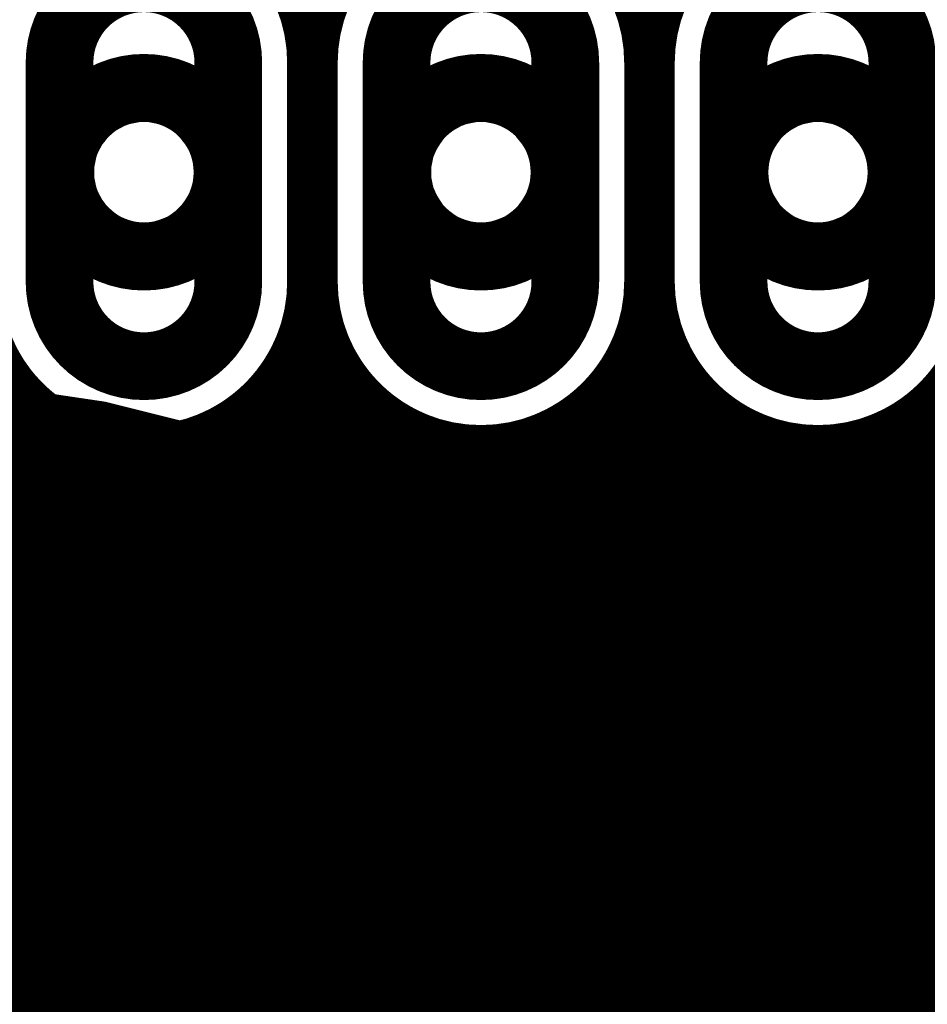
# Model space of a CAD drawing. Extents: x 26 to 196, y 68 to 159.
# Drawn here: x 66 to 71, y 100 to 106 of the extents above; entities that cross this region are included whole.
import ezdxf

# ---------------------------------------------------------------- set-up
doc = ezdxf.new("R2010")
doc.units = 0
doc.layers.get('0').update_dxf_attribs({"linetype": 'CONTINUOUS'})
for name, color, linetype in [('BOTTOMLAYER', 5, 'CONTINUOUS'), ('BOTTOMOVERLAY', 54, 'CONTINUOUS'), ('BOTTOMSOLDER', 6, 'CONTINUOUS'), ('DRILLDRAWING', 1, 'CONTINUOUS'), ('MULTILAYER', 9, 'CONTINUOUS'), ('TOPLAYER', 1, 'CONTINUOUS'), ('TOPOVERLAY', 2, 'CONTINUOUS'), ('TOPSOLDER', 216, 'CONTINUOUS')]:
    doc.layers.add(name, color=color, linetype=linetype)

# ---------------------------------------------------------------- blocks, each defined once
blk = doc.blocks.new('CAPPR7_5_16_35_30')
at = {"layer": 'TOPOVERLAY', "const_width": 0.2}
blk.add_lwpolyline([(8, 0, 1), (-8, 0, 1)], format="xyb", close=True, dxfattribs=at)
blk = doc.blocks.new('_____B_86')
at = {"layer": 'BOTTOMLAYER', "const_width": 0.3}
for points in [[(21.54, 17.55, -1), (21.54, 18.45)], [(22.84, 18.45, -1), (22.84, 17.55)], [(21.54, 15.55, -1), (21.54, 16.45)], [(22.84, 16.45, -1), (22.84, 15.55)], [(21.54, 13.55, -1), (21.54, 14.45)], [(22.84, 14.45, -1), (22.84, 13.55)]]:
    blk.add_lwpolyline(points, format="xyb", dxfattribs=at)
for points in [[(21.54, 18.45), (22.84, 18.45)], [(21.54, 17.55), (22.84, 17.55)], [(21.54, 16.45), (22.84, 16.45)], [(21.54, 15.55), (22.84, 15.55)], [(21.54, 14.45), (22.84, 14.45)], [(21.54, 13.55), (22.84, 13.55)]]:
    blk.add_lwpolyline(points, dxfattribs=at)
for points in [[(21.74, 18, 1), (22.64, 18, 1)], [(21.74, 16, 1), (22.64, 16, 1)], [(21.74, 14, 1), (22.64, 14, 1)]]:
    blk.add_lwpolyline(points, format="xyb", close=True, dxfattribs=at)
at = {"layer": 'BOTTOMOVERLAY', "const_width": 0.2}
blk.add_lwpolyline([(24.38, -1), (24.38, 26.41)], dxfattribs=at)
at = {"layer": 'BOTTOMSOLDER', "const_width": 0.4016}
for points in [[(21.54, 17.4992, -1), (21.54, 18.5008)], [(22.84, 18.5008, -1), (22.84, 17.4992)], [(21.54, 15.4992, -1), (21.54, 16.5008)], [(22.84, 16.5008, -1), (22.84, 15.4992)], [(21.54, 13.4992, -1), (21.54, 14.5008)], [(22.84, 14.5008, -1), (22.84, 13.4992)]]:
    blk.add_lwpolyline(points, format="xyb", dxfattribs=at)
for points in [[(21.54, 18.5008), (22.84, 18.5008)], [(21.54, 17.4992), (22.84, 17.4992)], [(21.54, 16.5008), (22.84, 16.5008)], [(21.54, 15.4992), (22.84, 15.4992)], [(21.54, 14.5008), (22.84, 14.5008)], [(21.54, 13.4992), (22.84, 13.4992)]]:
    blk.add_lwpolyline(points, dxfattribs=at)
for points in [[(21.6892, 18, 1), (22.6908, 18, 1)], [(21.6892, 16, 1), (22.6908, 16, 1)], [(21.6892, 14, 1), (22.6908, 14, 1)]]:
    blk.add_lwpolyline(points, format="xyb", close=True, dxfattribs=at)
at = {"layer": 'DRILLDRAWING'}
for points in [[(21.89, 18, 1), (22.49, 18, 1)], [(21.89, 16, 1), (22.49, 16, 1)], [(21.89, 14, 1), (22.49, 14, 1)]]:
    blk.add_lwpolyline(points, format="xyb", close=True, dxfattribs=at)
at = {"layer": 'MULTILAYER', "const_width": 0.3}
for points in [[(21.54, 17.55, -1), (21.54, 18.45)], [(22.84, 18.45, -1), (22.84, 17.55)], [(21.54, 15.55, -1), (21.54, 16.45)], [(22.84, 16.45, -1), (22.84, 15.55)], [(21.54, 13.55, -1), (21.54, 14.45)], [(22.84, 14.45, -1), (22.84, 13.55)]]:
    blk.add_lwpolyline(points, format="xyb", dxfattribs=at)
for points in [[(21.54, 18.45), (22.84, 18.45)], [(21.54, 17.55), (22.84, 17.55)], [(21.54, 16.45), (22.84, 16.45)], [(21.54, 15.55), (22.84, 15.55)], [(21.54, 14.45), (22.84, 14.45)], [(21.54, 13.55), (22.84, 13.55)]]:
    blk.add_lwpolyline(points, dxfattribs=at)
for points in [[(21.74, 18, 1), (22.64, 18, 1)], [(21.74, 16, 1), (22.64, 16, 1)], [(21.74, 14, 1), (22.64, 14, 1)]]:
    blk.add_lwpolyline(points, format="xyb", close=True, dxfattribs=at)
at = {"layer": 'TOPLAYER', "const_width": 0.3}
for points in [[(21.54, 17.55, -1), (21.54, 18.45)], [(22.84, 18.45, -1), (22.84, 17.55)], [(21.54, 15.55, -1), (21.54, 16.45)], [(22.84, 16.45, -1), (22.84, 15.55)], [(21.54, 13.55, -1), (21.54, 14.45)], [(22.84, 14.45, -1), (22.84, 13.55)]]:
    blk.add_lwpolyline(points, format="xyb", dxfattribs=at)
for points in [[(21.54, 18.45), (22.84, 18.45)], [(21.54, 17.55), (22.84, 17.55)], [(21.54, 16.45), (22.84, 16.45)], [(21.54, 15.55), (22.84, 15.55)], [(21.54, 14.45), (22.84, 14.45)], [(21.54, 13.55), (22.84, 13.55)]]:
    blk.add_lwpolyline(points, dxfattribs=at)
for points in [[(21.74, 18, 1), (22.64, 18, 1)], [(21.74, 16, 1), (22.64, 16, 1)], [(21.74, 14, 1), (22.64, 14, 1)]]:
    blk.add_lwpolyline(points, format="xyb", close=True, dxfattribs=at)
at = {"layer": 'TOPSOLDER', "const_width": 0.4016}
for points in [[(21.54, 17.4992, -1), (21.54, 18.5008)], [(22.84, 18.5008, -1), (22.84, 17.4992)], [(21.54, 15.4992, -1), (21.54, 16.5008)], [(22.84, 16.5008, -1), (22.84, 15.4992)], [(21.54, 13.4992, -1), (21.54, 14.5008)], [(22.84, 14.5008, -1), (22.84, 13.4992)]]:
    blk.add_lwpolyline(points, format="xyb", dxfattribs=at)
for points in [[(21.54, 18.5008), (22.84, 18.5008)], [(21.54, 17.4992), (22.84, 17.4992)], [(21.54, 16.5008), (22.84, 16.5008)], [(21.54, 15.4992), (22.84, 15.4992)], [(21.54, 14.5008), (22.84, 14.5008)], [(21.54, 13.4992), (22.84, 13.4992)]]:
    blk.add_lwpolyline(points, dxfattribs=at)
for points in [[(21.6892, 18, 1), (22.6908, 18, 1)], [(21.6892, 16, 1), (22.6908, 16, 1)], [(21.6892, 14, 1), (22.6908, 14, 1)]]:
    blk.add_lwpolyline(points, format="xyb", close=True, dxfattribs=at)

msp = doc.modelspace()

# ---------------------------------------------------------------- linework, layer by layer
at = {"layer": 'BOTTOMLAYER'}
for points, const_width in [([(67.8688, 103.524), (67.8688, 109.201)], 0.2032), ([(69.9008, 105.9099), (69.9008, 109.201)], 0.2032), ([(67.7712, 105.8672), (67.8928, 105.8672)], 0.2032), ([(69.7712, 105.8672), (69.8928, 105.8672)], 0.2032), ([(67.7836, 104.414), (67.7836, 105.714)], 0.2032), ([(67.8804, 104.414), (67.8804, 105.714)], 0.2032), ([(69.7836, 104.414), (69.7836, 105.714)], 0.2032), ([(69.8804, 104.414), (69.8804, 105.714)], 0.2032), ([(67.7836, 105.664), (67.8804, 105.664)], 0.2032), ([(69.7836, 105.664), (69.8804, 105.664)], 0.2032), ([(67.7836, 105.4608), (67.8804, 105.4608)], 0.2032), ([(69.7836, 105.4608), (69.8804, 105.4608)], 0.2032), ([(67.7836, 105.2576), (67.8804, 105.2576)], 0.2032), ([(69.7836, 105.2576), (69.8804, 105.2576)], 0.2032), ([(67.7836, 105.0544), (67.8804, 105.0544)], 0.2032), ([(69.7836, 105.0544), (69.8804, 105.0544)], 0.2032), ([(67.7836, 104.8512), (67.8804, 104.8512)], 0.2032), ([(69.7836, 104.8512), (69.8804, 104.8512)], 0.2032), ([(67.7836, 104.648), (67.8804, 104.648)], 0.2032), ([(69.7836, 104.648), (69.8804, 104.648)], 0.2032), ([(67.7836, 104.4448), (67.8804, 104.4448)], 0.2032), ([(69.7836, 104.4448), (69.8804, 104.4448)], 0.2032), ([(67.7679, 104.2416), (67.8962, 104.2416)], 0.2032), ([(69.7679, 104.2416), (69.8962, 104.2416)], 0.2032), ([(69.9008, 103.524), (69.9008, 104.2181)], 0.2032), ([(67.7064, 104.0384), (67.9577, 104.0384)], 0.2032), ([(69.6976, 103.524), (69.6976, 104.0186)], 0.2032), ([(69.7064, 104.0384), (69.9577, 104.0384)], 0.2032), ([(67.6656, 103.524), (67.6656, 103.955)], 0.2032), ([(66.04, 103.524), (66.04, 103.8865)], 0.2032), ([(65.5874, 103.8352), (66.0767, 103.8352)], 0.2032), ([(67.5874, 103.8352), (68.0767, 103.8352)], 0.2032), ([(68.072, 103.524), (68.072, 103.8414)], 0.2032), ([(69.5874, 103.8352), (70.0767, 103.8352)], 0.2032), ([(70.104, 103.524), (70.104, 103.8012)], 0.2032), ([(71.5264, 103.524), (71.5264, 103.7633)], 0.2032), ([(67.4624, 103.524), (67.4624, 103.7011)], 0.2032), ([(69.4944, 103.524), (69.4944, 103.7308)], 0.2032), ([(65.3743, 103.632), (66.2898, 103.632)], 0.2032), ([(66.2432, 103.524), (66.2432, 103.6665)], 0.2032), ([(67.3743, 103.632), (68.2898, 103.632)], 0.2032), ([(68.2752, 103.524), (68.2752, 103.6423)], 0.2032), ([(69.3743, 103.632), (70.2898, 103.632)], 0.2032), ([(71.3742, 103.632), (87.7334, 103.632)], 0.2032), ([(70.3072, 103.524), (70.3072, 103.6202)], 0.2032), ([(65.1688, 103.524), (66.4952, 103.524)], 0.2032), ([(67.1688, 103.524), (68.4952, 103.524)], 0.2032), ([(69.1688, 103.524), (70.4952, 103.524)], 0.2032), ([(71.1688, 103.524), (82.931, 103.524)], 0.2032), ([(61.832, 103.0224), (82.931, 103.0224)], 0.3), ([(62.5202, 102.5208), (82.7232, 102.5208)], 0.2032), ([(66.04, 102.3556), (66.04, 102.5208)], 0.2032), ([(66.2432, 102.3556), (66.2432, 102.5208)], 0.2032), ([(66.4464, 102.3556), (66.4464, 102.5208)], 0.2032), ([(66.6496, 102.3556), (66.6496, 102.5208)], 0.2032), ([(66.8528, 102.3556), (66.8528, 102.5208)], 0.2032), ([(67.056, 102.3556), (67.056, 102.5208)], 0.2032), ([(67.2592, 102.3556), (67.2592, 102.5208)], 0.2032), ([(67.4624, 102.3556), (67.4624, 102.5208)], 0.2032), ([(67.6656, 102.3556), (67.6656, 102.5208)], 0.2032), ([(67.8688, 102.3556), (67.8688, 102.5208)], 0.2032), ([(68.072, 102.3556), (68.072, 102.5208)], 0.2032), ([(68.2752, 102.3556), (68.2752, 102.5208)], 0.2032), ([(68.4784, 102.3556), (68.4784, 102.5208)], 0.2032), ([(68.6816, 102.3556), (68.6816, 102.5208)], 0.2032), ([(68.8848, 102.3556), (68.8848, 102.5208)], 0.2032), ([(69.088, 102.3556), (69.088, 102.5208)], 0.2032), ([(69.2912, 102.3556), (69.2912, 102.5208)], 0.2032), ([(69.4944, 102.3556), (69.4944, 102.5208)], 0.2032), ([(69.6976, 102.3556), (69.6976, 102.5208)], 0.2032), ([(69.9008, 102.3556), (69.9008, 102.5208)], 0.2032), ([(70.104, 102.3556), (70.104, 102.5208)], 0.2032), ([(70.3072, 102.3556), (70.3072, 102.5208)], 0.2032), ([(70.5104, 102.3556), (70.5104, 102.5208)], 0.2032), ([(70.7136, 102.3556), (70.7136, 102.5208)], 0.2032), ([(70.9168, 102.3556), (70.9168, 102.5208)], 0.2032), ([(71.12, 102.3556), (71.12, 102.5208)], 0.2032), ([(71.3232, 102.3556), (71.3232, 102.5208)], 0.2032), ([(71.5264, 102.3556), (71.5264, 102.5208)], 0.2032), ([(62.4266, 102.4128), (82.8312, 102.4128)], 0.2032), ([(62.3617, 102.3556), (79.8052, 102.3556)], 0.2032), ([(60.0766, 101.854), (79.8052, 101.854)], 0.3), ([(60.0766, 101.3524), (79.5974, 101.3524)], 0.2032), ([(66.04, 100.8824), (66.04, 101.3524)], 0.2032), ([(66.2432, 100.8824), (66.2432, 101.3524)], 0.2032), ([(66.4464, 100.8824), (66.4464, 101.3524)], 0.2032), ([(66.6496, 100.8824), (66.6496, 101.3524)], 0.2032), ([(66.8528, 100.8824), (66.8528, 101.3524)], 0.2032), ([(67.056, 100.8824), (67.056, 101.3524)], 0.2032), ([(67.2592, 100.8824), (67.2592, 101.3524)], 0.2032), ([(67.4624, 100.8824), (67.4624, 101.3524)], 0.2032), ([(67.6656, 100.8824), (67.6656, 101.3524)], 0.2032), ([(67.8688, 100.8824), (67.8688, 101.3524)], 0.2032), ([(68.072, 100.8824), (68.072, 101.3524)], 0.2032), ([(68.2752, 100.8824), (68.2752, 101.3524)], 0.2032), ([(68.4784, 100.8824), (68.4784, 101.3524)], 0.2032), ([(68.6816, 100.8824), (68.6816, 101.3524)], 0.2032), ([(68.8848, 100.8824), (68.8848, 101.3524)], 0.2032), ([(69.088, 100.8824), (69.088, 101.3524)], 0.2032), ([(69.2912, 100.8824), (69.2912, 101.3524)], 0.2032), ([(69.4944, 100.8824), (69.4944, 101.3524)], 0.2032), ([(69.6976, 100.8824), (69.6976, 101.3524)], 0.2032), ([(69.9008, 100.8824), (69.9008, 101.3524)], 0.2032), ([(70.104, 100.8824), (70.104, 101.3524)], 0.2032), ([(70.3072, 100.8824), (70.3072, 101.3524)], 0.2032), ([(70.5104, 100.8824), (70.5104, 101.3524)], 0.2032), ([(70.7136, 100.8824), (70.7136, 101.3524)], 0.2032), ([(70.9168, 100.8824), (70.9168, 101.3524)], 0.2032), ([(71.12, 100.8824), (71.12, 101.3524)], 0.2032), ([(71.3232, 100.8824), (71.3232, 101.3524)], 0.2032), ([(71.5264, 100.8824), (71.5264, 101.3524)], 0.2032), ([(55.7766, 101.1936), (79.7562, 101.1936)], 0.2032), ([(55.9798, 100.9904), (79.9594, 100.9904)], 0.2032), ([(56.0878, 100.8824), (79.4512, 100.8824)], 0.2032), ([(55.88, 100.3808), (79.4512, 100.3808)], 0.3)]:
    msp.add_lwpolyline(points, dxfattribs=dict(at, const_width=const_width))
at = {"layer": 'BOTTOMLAYER', "const_width": 0.2032}
for points in [[(65.8804, 105.714, -1), (67.7836, 105.714)], [(67.8804, 105.714, -1), (69.7836, 105.714)], [(69.8804, 105.714, -1), (71.7836, 105.714)], [(66.4952, 103.524, -0.311809), (65.8804, 104.414)], [(67.7836, 104.414, -0.311809), (67.1688, 103.524)], [(68.4952, 103.524, -0.311809), (67.8804, 104.414)], [(69.7836, 104.414, -0.311809), (69.1688, 103.524)], [(70.4952, 103.524, -0.311809), (69.8804, 104.414)], [(71.7836, 104.414, -0.311809), (71.1688, 103.524)]]:
    msp.add_lwpolyline(points, format="xyb", dxfattribs=at)
at = {"layer": 'BOTTOMLAYER', "const_width": 0.1016}
for points in [[(69.85, 105.9099, 1), (69.9516, 105.9099, 1)], [(67.7204, 105.8672, 1), (67.822, 105.8672, 1)], [(67.842, 105.8672, 1), (67.9436, 105.8672, 1)], [(69.7204, 105.8672, 1), (69.822, 105.8672, 1)], [(69.842, 105.8672, 1), (69.9436, 105.8672, 1)], [(67.7328, 105.714, 1), (67.8344, 105.714, 1)], [(67.7328, 105.714, 1), (67.8344, 105.714, 1)], [(67.8296, 105.714, 1), (67.9312, 105.714, 1)], [(67.8296, 105.714, 1), (67.9312, 105.714, 1)], [(69.7328, 105.714, 1), (69.8344, 105.714, 1)], [(69.7328, 105.714, 1), (69.8344, 105.714, 1)], [(69.8296, 105.714, 1), (69.9312, 105.714, 1)], [(69.8296, 105.714, 1), (69.9312, 105.714, 1)], [(67.7328, 105.664, 1), (67.8344, 105.664, 1)], [(67.8296, 105.664, 1), (67.9312, 105.664, 1)], [(69.7328, 105.664, 1), (69.8344, 105.664, 1)], [(69.8296, 105.664, 1), (69.9312, 105.664, 1)], [(67.7328, 105.4608, 1), (67.8344, 105.4608, 1)], [(67.8296, 105.4608, 1), (67.9312, 105.4608, 1)], [(69.7328, 105.4608, 1), (69.8344, 105.4608, 1)], [(69.8296, 105.4608, 1), (69.9312, 105.4608, 1)], [(67.7328, 105.2576, 1), (67.8344, 105.2576, 1)], [(67.8296, 105.2576, 1), (67.9312, 105.2576, 1)], [(69.7328, 105.2576, 1), (69.8344, 105.2576, 1)], [(69.8296, 105.2576, 1), (69.9312, 105.2576, 1)], [(67.7328, 105.0544, 1), (67.8344, 105.0544, 1)], [(67.8296, 105.0544, 1), (67.9312, 105.0544, 1)], [(69.7328, 105.0544, 1), (69.8344, 105.0544, 1)], [(69.8296, 105.0544, 1), (69.9312, 105.0544, 1)], [(67.7328, 104.8512, 1), (67.8344, 104.8512, 1)], [(67.8296, 104.8512, 1), (67.9312, 104.8512, 1)], [(69.7328, 104.8512, 1), (69.8344, 104.8512, 1)], [(69.8296, 104.8512, 1), (69.9312, 104.8512, 1)], [(67.7328, 104.648, 1), (67.8344, 104.648, 1)], [(67.8296, 104.648, 1), (67.9312, 104.648, 1)], [(69.7328, 104.648, 1), (69.8344, 104.648, 1)], [(69.8296, 104.648, 1), (69.9312, 104.648, 1)], [(67.7328, 104.4448, 1), (67.8344, 104.4448, 1)], [(67.7328, 104.414, 1), (67.8344, 104.414, 1)], [(67.7328, 104.414, 1), (67.8344, 104.414, 1)], [(67.8296, 104.4448, 1), (67.9312, 104.4448, 1)], [(67.8296, 104.414, 1), (67.9312, 104.414, 1)], [(67.8296, 104.414, 1), (67.9312, 104.414, 1)], [(69.7328, 104.4448, 1), (69.8344, 104.4448, 1)], [(69.7328, 104.414, 1), (69.8344, 104.414, 1)], [(69.7328, 104.414, 1), (69.8344, 104.414, 1)], [(69.8296, 104.4448, 1), (69.9312, 104.4448, 1)], [(69.8296, 104.414, 1), (69.9312, 104.414, 1)], [(69.8296, 104.414, 1), (69.9312, 104.414, 1)], [(67.7171, 104.2416, 1), (67.8187, 104.2416, 1)], [(67.8454, 104.2416, 1), (67.947, 104.2416, 1)], [(69.7171, 104.2416, 1), (69.8187, 104.2416, 1)], [(69.8454, 104.2416, 1), (69.947, 104.2416, 1)], [(69.85, 104.2181, 1), (69.9516, 104.2181, 1)], [(67.6556, 104.0384, 1), (67.7572, 104.0384, 1)], [(67.9069, 104.0384, 1), (68.0085, 104.0384, 1)], [(69.6468, 104.0186, 1), (69.7484, 104.0186, 1)], [(69.6556, 104.0384, 1), (69.7572, 104.0384, 1)], [(69.9069, 104.0384, 1), (70.0085, 104.0384, 1)], [(67.6148, 103.955, 1), (67.7164, 103.955, 1)], [(65.9892, 103.8865, 1), (66.0908, 103.8865, 1)], [(66.0259, 103.8352, 1), (66.1275, 103.8352, 1)], [(67.5366, 103.8352, 1), (67.6382, 103.8352, 1)], [(68.0212, 103.8414, 1), (68.1228, 103.8414, 1)], [(68.0259, 103.8352, 1), (68.1275, 103.8352, 1)], [(69.5366, 103.8352, 1), (69.6382, 103.8352, 1)], [(70.0259, 103.8352, 1), (70.1275, 103.8352, 1)], [(70.0532, 103.8012, 1), (70.1548, 103.8012, 1)], [(71.4756, 103.7633, 1), (71.5772, 103.7633, 1)], [(67.4116, 103.7011, 1), (67.5132, 103.7011, 1)], [(69.4436, 103.7308, 1), (69.5452, 103.7308, 1)], [(66.1924, 103.6665, 1), (66.294, 103.6665, 1)], [(66.239, 103.632, 1), (66.3406, 103.632, 1)], [(67.3235, 103.632, 1), (67.4251, 103.632, 1)], [(68.2244, 103.6423, 1), (68.326, 103.6423, 1)], [(68.239, 103.632, 1), (68.3406, 103.632, 1)], [(69.3235, 103.632, 1), (69.4251, 103.632, 1)], [(70.239, 103.632, 1), (70.3406, 103.632, 1)], [(71.3234, 103.632, 1), (71.425, 103.632, 1)], [(70.2564, 103.6202, 1), (70.358, 103.6202, 1)], [(65.9892, 103.524, 1), (66.0908, 103.524, 1)], [(66.1924, 103.524, 1), (66.294, 103.524, 1)], [(66.4444, 103.524, 1), (66.546, 103.524, 1)], [(66.4444, 103.524, 1), (66.546, 103.524, 1)], [(67.118, 103.524, 1), (67.2196, 103.524, 1)], [(67.118, 103.524, 1), (67.2196, 103.524, 1)], [(67.4116, 103.524, 1), (67.5132, 103.524, 1)], [(67.6148, 103.524, 1), (67.7164, 103.524, 1)], [(67.818, 103.524, 1), (67.9196, 103.524, 1)], [(68.0212, 103.524, 1), (68.1228, 103.524, 1)], [(68.2244, 103.524, 1), (68.326, 103.524, 1)], [(68.4444, 103.524, 1), (68.546, 103.524, 1)], [(68.4444, 103.524, 1), (68.546, 103.524, 1)], [(69.118, 103.524, 1), (69.2196, 103.524, 1)], [(69.118, 103.524, 1), (69.2196, 103.524, 1)], [(69.4436, 103.524, 1), (69.5452, 103.524, 1)], [(69.6468, 103.524, 1), (69.7484, 103.524, 1)], [(69.85, 103.524, 1), (69.9516, 103.524, 1)], [(70.0532, 103.524, 1), (70.1548, 103.524, 1)], [(70.2564, 103.524, 1), (70.358, 103.524, 1)], [(70.4444, 103.524, 1), (70.546, 103.524, 1)], [(70.4444, 103.524, 1), (70.546, 103.524, 1)], [(71.118, 103.524, 1), (71.2196, 103.524, 1)], [(71.118, 103.524, 1), (71.2196, 103.524, 1)], [(71.4756, 103.524, 1), (71.5772, 103.524, 1)], [(65.9892, 102.5208, 1), (66.0908, 102.5208, 1)], [(66.1924, 102.5208, 1), (66.294, 102.5208, 1)], [(66.3956, 102.5208, 1), (66.4972, 102.5208, 1)], [(66.5988, 102.5208, 1), (66.7004, 102.5208, 1)], [(66.802, 102.5208, 1), (66.9036, 102.5208, 1)], [(67.0052, 102.5208, 1), (67.1068, 102.5208, 1)], [(67.2084, 102.5208, 1), (67.31, 102.5208, 1)], [(67.4116, 102.5208, 1), (67.5132, 102.5208, 1)], [(67.6148, 102.5208, 1), (67.7164, 102.5208, 1)], [(67.818, 102.5208, 1), (67.9196, 102.5208, 1)], [(68.0212, 102.5208, 1), (68.1228, 102.5208, 1)], [(68.2244, 102.5208, 1), (68.326, 102.5208, 1)], [(68.4276, 102.5208, 1), (68.5292, 102.5208, 1)], [(68.6308, 102.5208, 1), (68.7324, 102.5208, 1)], [(68.834, 102.5208, 1), (68.9356, 102.5208, 1)], [(69.0372, 102.5208, 1), (69.1388, 102.5208, 1)], [(69.2404, 102.5208, 1), (69.342, 102.5208, 1)], [(69.4436, 102.5208, 1), (69.5452, 102.5208, 1)], [(69.6468, 102.5208, 1), (69.7484, 102.5208, 1)], [(69.85, 102.5208, 1), (69.9516, 102.5208, 1)], [(70.0532, 102.5208, 1), (70.1548, 102.5208, 1)], [(70.2564, 102.5208, 1), (70.358, 102.5208, 1)], [(70.4596, 102.5208, 1), (70.5612, 102.5208, 1)], [(70.6628, 102.5208, 1), (70.7644, 102.5208, 1)], [(70.866, 102.5208, 1), (70.9676, 102.5208, 1)], [(71.0692, 102.5208, 1), (71.1708, 102.5208, 1)], [(71.2724, 102.5208, 1), (71.374, 102.5208, 1)], [(71.4756, 102.5208, 1), (71.5772, 102.5208, 1)], [(65.9892, 102.3556, 1), (66.0908, 102.3556, 1)], [(66.1924, 102.3556, 1), (66.294, 102.3556, 1)], [(66.3956, 102.3556, 1), (66.4972, 102.3556, 1)], [(66.5988, 102.3556, 1), (66.7004, 102.3556, 1)], [(66.802, 102.3556, 1), (66.9036, 102.3556, 1)], [(67.0052, 102.3556, 1), (67.1068, 102.3556, 1)], [(67.2084, 102.3556, 1), (67.31, 102.3556, 1)], [(67.4116, 102.3556, 1), (67.5132, 102.3556, 1)], [(67.6148, 102.3556, 1), (67.7164, 102.3556, 1)], [(67.818, 102.3556, 1), (67.9196, 102.3556, 1)], [(68.0212, 102.3556, 1), (68.1228, 102.3556, 1)], [(68.2244, 102.3556, 1), (68.326, 102.3556, 1)], [(68.4276, 102.3556, 1), (68.5292, 102.3556, 1)], [(68.6308, 102.3556, 1), (68.7324, 102.3556, 1)], [(68.834, 102.3556, 1), (68.9356, 102.3556, 1)], [(69.0372, 102.3556, 1), (69.1388, 102.3556, 1)], [(69.2404, 102.3556, 1), (69.342, 102.3556, 1)], [(69.4436, 102.3556, 1), (69.5452, 102.3556, 1)], [(69.6468, 102.3556, 1), (69.7484, 102.3556, 1)], [(69.85, 102.3556, 1), (69.9516, 102.3556, 1)], [(70.0532, 102.3556, 1), (70.1548, 102.3556, 1)], [(70.2564, 102.3556, 1), (70.358, 102.3556, 1)], [(70.4596, 102.3556, 1), (70.5612, 102.3556, 1)], [(70.6628, 102.3556, 1), (70.7644, 102.3556, 1)], [(70.866, 102.3556, 1), (70.9676, 102.3556, 1)], [(71.0692, 102.3556, 1), (71.1708, 102.3556, 1)], [(71.2724, 102.3556, 1), (71.374, 102.3556, 1)], [(71.4756, 102.3556, 1), (71.5772, 102.3556, 1)], [(65.9892, 101.3524, 1), (66.0908, 101.3524, 1)], [(66.1924, 101.3524, 1), (66.294, 101.3524, 1)], [(66.3956, 101.3524, 1), (66.4972, 101.3524, 1)], [(66.5988, 101.3524, 1), (66.7004, 101.3524, 1)], [(66.802, 101.3524, 1), (66.9036, 101.3524, 1)], [(67.0052, 101.3524, 1), (67.1068, 101.3524, 1)], [(67.2084, 101.3524, 1), (67.31, 101.3524, 1)], [(67.4116, 101.3524, 1), (67.5132, 101.3524, 1)], [(67.6148, 101.3524, 1), (67.7164, 101.3524, 1)], [(67.818, 101.3524, 1), (67.9196, 101.3524, 1)], [(68.0212, 101.3524, 1), (68.1228, 101.3524, 1)], [(68.2244, 101.3524, 1), (68.326, 101.3524, 1)], [(68.4276, 101.3524, 1), (68.5292, 101.3524, 1)], [(68.6308, 101.3524, 1), (68.7324, 101.3524, 1)], [(68.834, 101.3524, 1), (68.9356, 101.3524, 1)], [(69.0372, 101.3524, 1), (69.1388, 101.3524, 1)], [(69.2404, 101.3524, 1), (69.342, 101.3524, 1)], [(69.4436, 101.3524, 1), (69.5452, 101.3524, 1)], [(69.6468, 101.3524, 1), (69.7484, 101.3524, 1)], [(69.85, 101.3524, 1), (69.9516, 101.3524, 1)], [(70.0532, 101.3524, 1), (70.1548, 101.3524, 1)], [(70.2564, 101.3524, 1), (70.358, 101.3524, 1)], [(70.4596, 101.3524, 1), (70.5612, 101.3524, 1)], [(70.6628, 101.3524, 1), (70.7644, 101.3524, 1)], [(70.866, 101.3524, 1), (70.9676, 101.3524, 1)], [(71.0692, 101.3524, 1), (71.1708, 101.3524, 1)], [(71.2724, 101.3524, 1), (71.374, 101.3524, 1)], [(71.4756, 101.3524, 1), (71.5772, 101.3524, 1)], [(65.9892, 100.8824, 1), (66.0908, 100.8824, 1)], [(66.1924, 100.8824, 1), (66.294, 100.8824, 1)], [(66.3956, 100.8824, 1), (66.4972, 100.8824, 1)], [(66.5988, 100.8824, 1), (66.7004, 100.8824, 1)], [(66.802, 100.8824, 1), (66.9036, 100.8824, 1)], [(67.0052, 100.8824, 1), (67.1068, 100.8824, 1)], [(67.2084, 100.8824, 1), (67.31, 100.8824, 1)], [(67.4116, 100.8824, 1), (67.5132, 100.8824, 1)], [(67.6148, 100.8824, 1), (67.7164, 100.8824, 1)], [(67.818, 100.8824, 1), (67.9196, 100.8824, 1)], [(68.0212, 100.8824, 1), (68.1228, 100.8824, 1)], [(68.2244, 100.8824, 1), (68.326, 100.8824, 1)], [(68.4276, 100.8824, 1), (68.5292, 100.8824, 1)], [(68.6308, 100.8824, 1), (68.7324, 100.8824, 1)], [(68.834, 100.8824, 1), (68.9356, 100.8824, 1)], [(69.0372, 100.8824, 1), (69.1388, 100.8824, 1)], [(69.2404, 100.8824, 1), (69.342, 100.8824, 1)], [(69.4436, 100.8824, 1), (69.5452, 100.8824, 1)], [(69.6468, 100.8824, 1), (69.7484, 100.8824, 1)], [(69.85, 100.8824, 1), (69.9516, 100.8824, 1)], [(70.0532, 100.8824, 1), (70.1548, 100.8824, 1)], [(70.2564, 100.8824, 1), (70.358, 100.8824, 1)], [(70.4596, 100.8824, 1), (70.5612, 100.8824, 1)], [(70.6628, 100.8824, 1), (70.7644, 100.8824, 1)], [(70.866, 100.8824, 1), (70.9676, 100.8824, 1)], [(71.0692, 100.8824, 1), (71.1708, 100.8824, 1)], [(71.2724, 100.8824, 1), (71.374, 100.8824, 1)], [(71.4756, 100.8824, 1), (71.5772, 100.8824, 1)]]:
    msp.add_lwpolyline(points, format="xyb", close=True, dxfattribs=at)
at = {"layer": 'TOPLAYER', "const_width": 0.2032}
for points in [[(69.9008, 105.9099), (69.9008, 124.2181)], [(67.8688, 96.6582), (67.8688, 120.2454)], [(67.7712, 105.8672), (67.8928, 105.8672)], [(69.7712, 105.8672), (69.8928, 105.8672)], [(67.7836, 104.414), (67.7836, 105.714)], [(67.8804, 104.414), (67.8804, 105.714)], [(69.7836, 104.414), (69.7836, 105.714)], [(69.8804, 104.414), (69.8804, 105.714)], [(67.7836, 105.664), (67.8804, 105.664)], [(69.7836, 105.664), (69.8804, 105.664)], [(67.7836, 105.4608), (67.8804, 105.4608)], [(69.7836, 105.4608), (69.8804, 105.4608)], [(67.7836, 105.2576), (67.8804, 105.2576)], [(69.7836, 105.2576), (69.8804, 105.2576)], [(67.7836, 105.0544), (67.8804, 105.0544)], [(69.7836, 105.0544), (69.8804, 105.0544)], [(67.7836, 104.8512), (67.8804, 104.8512)], [(69.7836, 104.8512), (69.8804, 104.8512)], [(67.7836, 104.648), (67.8804, 104.648)], [(69.7836, 104.648), (69.8804, 104.648)], [(67.7836, 104.4448), (67.8804, 104.4448)], [(69.7836, 104.4448), (69.8804, 104.4448)], [(67.7679, 104.2416), (67.8962, 104.2416)], [(69.7679, 104.2416), (69.8962, 104.2416)], [(69.9008, 96.358), (69.9008, 104.2181)], [(67.7064, 104.0384), (67.9577, 104.0384)], [(69.6976, 96.6393), (69.6976, 104.0186)], [(69.7064, 104.0384), (69.9577, 104.0384)], [(67.6656, 96.3914), (67.6656, 103.955)], [(66.04, 82.7514), (66.04, 103.8865)], [(65.5874, 103.8352), (66.0767, 103.8352)], [(67.5874, 103.8352), (68.0767, 103.8352)], [(68.072, 96.8243), (68.072, 103.8414)], [(69.5874, 103.8352), (70.0767, 103.8352)], [(70.104, 86.8154), (70.104, 103.8012)], [(71.5264, 88.2378), (71.5264, 103.7633)], [(67.4624, 84.1738), (67.4624, 103.7011)], [(69.4944, 96.8119), (69.4944, 103.7308)], [(65.3743, 103.632), (66.2898, 103.632)], [(66.2432, 82.9546), (66.2432, 103.6665)], [(67.3743, 103.632), (68.2898, 103.632)], [(68.2752, 96.9331), (68.2752, 103.6423)], [(69.3743, 103.632), (70.2898, 103.632)], [(71.3742, 103.632), (74.2206, 103.632)], [(69.2912, 96.9251), (69.2912, 103.5805)], [(70.3072, 87.0186), (70.3072, 103.6202)], [(71.3232, 88.0346), (71.3232, 103.599)], [(66.4464, 83.1578), (66.4464, 103.544)], [(67.2592, 83.9706), (67.2592, 103.5637)], [(68.4784, 96.9999), (68.4784, 103.5305)], [(70.5104, 87.2218), (70.5104, 103.5184)], [(66.6496, 83.361), (66.6496, 103.48)], [(66.8528, 83.5642), (66.8528, 103.4626)], [(67.056, 83.7674), (67.056, 103.4891)], [(68.6816, 97.0313), (68.6816, 103.4744)], [(68.8848, 97.0298), (68.8848, 103.4639)], [(69.088, 96.9954), (69.088, 103.4975)], [(70.7136, 87.425), (70.7136, 103.4698)], [(70.9168, 87.6282), (70.9168, 103.4662)], [(71.12, 87.8314), (71.12, 103.507)], [(62.5804, 103.4288), (74.4238, 103.4288)], [(62.659, 103.2256), (74.627, 103.2256)], [(62.6836, 103.0224), (74.8302, 103.0224)], [(62.659, 102.8192), (75.0334, 102.8192)], [(62.5804, 102.616), (75.2366, 102.616)], [(62.4266, 102.4128), (75.4398, 102.4128)], [(62.0861, 102.2096), (75.643, 102.2096)], [(51.1746, 102.0064), (75.8462, 102.0064)], [(51.1746, 101.8032), (76.0494, 101.8032)], [(51.1746, 101.6), (76.2526, 101.6)], [(51.1746, 101.3968), (76.4558, 101.3968)], [(51.1746, 101.1936), (76.659, 101.1936)], [(51.1746, 100.9904), (76.8622, 100.9904)], [(51.1746, 100.7872), (77.0654, 100.7872)], [(51.1746, 100.584), (77.2686, 100.584)], [(51.1746, 100.3808), (77.4718, 100.3808)], [(51.1746, 100.1776), (77.675, 100.1776)]]:
    msp.add_lwpolyline(points, dxfattribs=at)
for points in [[(65.8804, 105.714, -1), (67.7836, 105.714)], [(67.8804, 105.714, -1), (69.7836, 105.714)], [(69.8804, 105.714, -0.584039), (71.3242, 106.5284)], [(67.7836, 104.414, -1), (65.8804, 104.414)], [(69.7836, 104.414, -1), (67.8804, 104.414)], [(71.7836, 104.414, -1), (69.8804, 104.414)]]:
    msp.add_lwpolyline(points, format="xyb", dxfattribs=at)
at = {"layer": 'TOPLAYER', "const_width": 0.1016}
for points in [[(69.85, 105.9099, 1), (69.9516, 105.9099, 1)], [(67.7204, 105.8672, 1), (67.822, 105.8672, 1)], [(67.842, 105.8672, 1), (67.9436, 105.8672, 1)], [(69.7204, 105.8672, 1), (69.822, 105.8672, 1)], [(69.842, 105.8672, 1), (69.9436, 105.8672, 1)], [(67.7328, 105.714, 1), (67.8344, 105.714, 1)], [(67.7328, 105.714, 1), (67.8344, 105.714, 1)], [(67.8296, 105.714, 1), (67.9312, 105.714, 1)], [(67.8296, 105.714, 1), (67.9312, 105.714, 1)], [(69.7328, 105.714, 1), (69.8344, 105.714, 1)], [(69.7328, 105.714, 1), (69.8344, 105.714, 1)], [(69.8296, 105.714, 1), (69.9312, 105.714, 1)], [(69.8296, 105.714, 1), (69.9312, 105.714, 1)], [(67.7328, 105.664, 1), (67.8344, 105.664, 1)], [(67.8296, 105.664, 1), (67.9312, 105.664, 1)], [(69.7328, 105.664, 1), (69.8344, 105.664, 1)], [(69.8296, 105.664, 1), (69.9312, 105.664, 1)], [(67.7328, 105.4608, 1), (67.8344, 105.4608, 1)], [(67.8296, 105.4608, 1), (67.9312, 105.4608, 1)], [(69.7328, 105.4608, 1), (69.8344, 105.4608, 1)], [(69.8296, 105.4608, 1), (69.9312, 105.4608, 1)], [(67.7328, 105.2576, 1), (67.8344, 105.2576, 1)], [(67.8296, 105.2576, 1), (67.9312, 105.2576, 1)], [(69.7328, 105.2576, 1), (69.8344, 105.2576, 1)], [(69.8296, 105.2576, 1), (69.9312, 105.2576, 1)], [(67.7328, 105.0544, 1), (67.8344, 105.0544, 1)], [(67.8296, 105.0544, 1), (67.9312, 105.0544, 1)], [(69.7328, 105.0544, 1), (69.8344, 105.0544, 1)], [(69.8296, 105.0544, 1), (69.9312, 105.0544, 1)], [(67.7328, 104.8512, 1), (67.8344, 104.8512, 1)], [(67.8296, 104.8512, 1), (67.9312, 104.8512, 1)], [(69.7328, 104.8512, 1), (69.8344, 104.8512, 1)], [(69.8296, 104.8512, 1), (69.9312, 104.8512, 1)], [(67.7328, 104.648, 1), (67.8344, 104.648, 1)], [(67.8296, 104.648, 1), (67.9312, 104.648, 1)], [(69.7328, 104.648, 1), (69.8344, 104.648, 1)], [(69.8296, 104.648, 1), (69.9312, 104.648, 1)], [(67.7328, 104.4448, 1), (67.8344, 104.4448, 1)], [(67.7328, 104.414, 1), (67.8344, 104.414, 1)], [(67.7328, 104.414, 1), (67.8344, 104.414, 1)], [(67.8296, 104.4448, 1), (67.9312, 104.4448, 1)], [(67.8296, 104.414, 1), (67.9312, 104.414, 1)], [(67.8296, 104.414, 1), (67.9312, 104.414, 1)], [(69.7328, 104.4448, 1), (69.8344, 104.4448, 1)], [(69.7328, 104.414, 1), (69.8344, 104.414, 1)], [(69.7328, 104.414, 1), (69.8344, 104.414, 1)], [(69.8296, 104.4448, 1), (69.9312, 104.4448, 1)], [(69.8296, 104.414, 1), (69.9312, 104.414, 1)], [(69.8296, 104.414, 1), (69.9312, 104.414, 1)], [(67.7171, 104.2416, 1), (67.8187, 104.2416, 1)], [(67.8454, 104.2416, 1), (67.947, 104.2416, 1)], [(69.7171, 104.2416, 1), (69.8187, 104.2416, 1)], [(69.8454, 104.2416, 1), (69.947, 104.2416, 1)], [(69.85, 104.2181, 1), (69.9516, 104.2181, 1)], [(67.6556, 104.0384, 1), (67.7572, 104.0384, 1)], [(67.9069, 104.0384, 1), (68.0085, 104.0384, 1)], [(69.6468, 104.0186, 1), (69.7484, 104.0186, 1)], [(69.6556, 104.0384, 1), (69.7572, 104.0384, 1)], [(69.9069, 104.0384, 1), (70.0085, 104.0384, 1)], [(67.6148, 103.955, 1), (67.7164, 103.955, 1)], [(65.9892, 103.8865, 1), (66.0908, 103.8865, 1)], [(66.0259, 103.8352, 1), (66.1275, 103.8352, 1)], [(67.5366, 103.8352, 1), (67.6382, 103.8352, 1)], [(68.0212, 103.8414, 1), (68.1228, 103.8414, 1)], [(68.0259, 103.8352, 1), (68.1275, 103.8352, 1)], [(69.5366, 103.8352, 1), (69.6382, 103.8352, 1)], [(70.0259, 103.8352, 1), (70.1275, 103.8352, 1)], [(70.0532, 103.8012, 1), (70.1548, 103.8012, 1)], [(71.4756, 103.7633, 1), (71.5772, 103.7633, 1)], [(67.4116, 103.7011, 1), (67.5132, 103.7011, 1)], [(69.4436, 103.7308, 1), (69.5452, 103.7308, 1)], [(66.1924, 103.6665, 1), (66.294, 103.6665, 1)], [(66.239, 103.632, 1), (66.3406, 103.632, 1)], [(67.3235, 103.632, 1), (67.4251, 103.632, 1)], [(68.2244, 103.6423, 1), (68.326, 103.6423, 1)], [(68.239, 103.632, 1), (68.3406, 103.632, 1)], [(69.3235, 103.632, 1), (69.4251, 103.632, 1)], [(70.239, 103.632, 1), (70.3406, 103.632, 1)], [(71.3234, 103.632, 1), (71.425, 103.632, 1)], [(69.2404, 103.5805, 1), (69.342, 103.5805, 1)], [(70.2564, 103.6202, 1), (70.358, 103.6202, 1)], [(71.2724, 103.599, 1), (71.374, 103.599, 1)], [(66.3956, 103.544, 1), (66.4972, 103.544, 1)], [(67.2084, 103.5637, 1), (67.31, 103.5637, 1)], [(68.4276, 103.5305, 1), (68.5292, 103.5305, 1)], [(70.4596, 103.5184, 1), (70.5612, 103.5184, 1)], [(66.5988, 103.48, 1), (66.7004, 103.48, 1)], [(66.802, 103.4626, 1), (66.9036, 103.4626, 1)], [(67.0052, 103.4891, 1), (67.1068, 103.4891, 1)], [(68.6308, 103.4744, 1), (68.7324, 103.4744, 1)], [(68.834, 103.4639, 1), (68.9356, 103.4639, 1)], [(69.0372, 103.4975, 1), (69.1388, 103.4975, 1)], [(70.6628, 103.4698, 1), (70.7644, 103.4698, 1)], [(70.866, 103.4662, 1), (70.9676, 103.4662, 1)], [(71.0692, 103.507, 1), (71.1708, 103.507, 1)]]:
    msp.add_lwpolyline(points, format="xyb", close=True, dxfattribs=at)

# ---------------------------------------------------------------- block references
at = {"rotation": 270}
msp.add_blockref('_____B_86', (52.832, 127.254), dxfattribs=at)
msp.add_blockref('CAPPR7_5_16_35_30', (65.024, 95.758))

doc.saveas('drawing.dxf')
